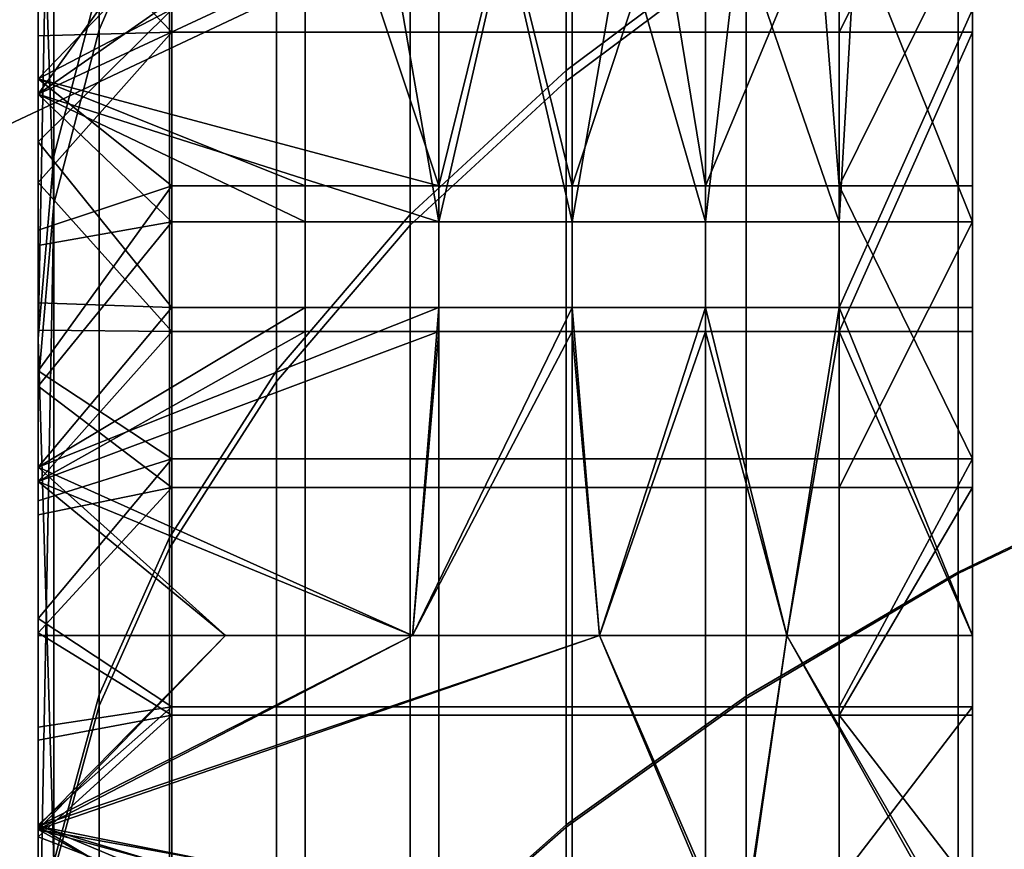
# Model space of a CAD drawing. Units: inches. Extents: x -442 to -214, y -493 to -435.
# Drawn here: x -441 to -441, y -479 to -479 of the extents above; entities that cross this region are included whole.
import ezdxf

# ---------------------------------------------------------------- set-up
doc = ezdxf.new("R2010")
doc.units = ezdxf.units.IN
doc.header["$LTSCALE"] = 0.03937
doc.header["$MEASUREMENT"] = 0
doc.layers.add('beam cap', color=132, linetype='Continuous')
doc.layers.add('Layer 01', color=1, linetype='Continuous')

msp = doc.modelspace()

# ---------------------------------------------------------------- linework, layer by layer
at = {"layer": 'beam cap'}
for points in [[(-440.564148, -478.627594, 26.080477), (-440.564148, -478.625031, 26.074898), (-440.564148, -478.693909, 26.127052)], [(-440.564148, -478.656281, 25.902754), (-440.564148, -478.807343, 26.053795), (-440.564148, -478.625031, 26.074898)], [(-440.564148, -478.693909, 26.127052), (-440.564148, -478.625031, 26.074898), (-440.564148, -478.807343, 26.053795)], [(-440.564148, -478.629211, 26.087364), (-440.564148, -478.627594, 26.080477), (-440.564148, -478.679779, 26.12574)], [(-440.564148, -478.693909, 26.127052), (-440.564148, -478.689362, 26.12639), (-440.564148, -478.627594, 26.080477)], [(-440.564148, -478.689362, 26.12639), (-440.564148, -478.684662, 26.12595), (-440.564148, -478.627594, 26.080477)], [(-440.564148, -478.684662, 26.12595), (-440.564148, -478.679779, 26.12574), (-440.564148, -478.627594, 26.080477)], [(-440.564148, -478.679779, 26.12574), (-440.564148, -478.675842, 26.125906), (-440.564148, -478.629211, 26.087364)], [(-440.564148, -478.675842, 26.125906), (-440.564148, -478.671967, 26.126295), (-440.564148, -478.629211, 26.087364)], [(-440.564148, -478.671967, 26.126295), (-440.564148, -478.668182, 26.126909), (-440.564148, -478.629211, 26.087364)], [(-440.564148, -478.668182, 26.126909), (-440.564148, -478.664429, 26.12775), (-440.564148, -478.629211, 26.087364)], [(-440.564148, -478.664429, 26.12775), (-440.564148, -478.660797, 26.128815), (-440.564148, -478.629211, 26.087364)], [(-440.550629, -478.665314, 25.540291), (-440.550629, -478.646362, 25.553347), (-440.546021, -478.642792, 25.548294), (-440.546021, -478.661865, 25.535135)], [(-440.562592, -478.647278, 26.821308), (-440.562592, -478.664276, 26.833689), (-440.560791, -478.660095, 26.839592), (-440.560791, -478.642944, 26.827095)], [(-440.550629, -478.647644, 26.857178), (-440.550629, -478.665588, 26.869507), (-440.546021, -478.66214, 26.874664), (-440.546021, -478.644073, 26.86224)], [(-440.554626, -478.669006, 25.545811), (-440.554626, -478.650208, 25.55876), (-440.550629, -478.646362, 25.553347), (-440.550629, -478.665314, 25.540291)], [(-440.563751, -478.667511, 25.583055), (-440.563751, -478.651367, 25.594833), (-440.562592, -478.64679, 25.588701), (-440.562592, -478.663055, 25.576805)], [(-440.540222, -478.671387, 26.305582), (-440.540222, -478.663757, 26.304199), (-440.540222, -478.647095, 26.297014)], [(-440.540222, -478.671387, 26.305582), (-440.540222, -478.647095, 26.297014), (-440.540222, -478.661743, 26.254433)], [(-440.563751, -478.651886, 26.815172), (-440.563751, -478.668732, 26.827431), (-440.562592, -478.664276, 26.833689), (-440.562592, -478.647278, 26.821308)], [(-440.554626, -478.651489, 26.851759), (-440.554626, -478.669281, 26.863985), (-440.550629, -478.665588, 26.869507), (-440.550629, -478.647644, 26.857178)], [(-440.558044, -478.673004, 25.5518), (-440.558044, -478.654388, 25.564631), (-440.554626, -478.650208, 25.55876), (-440.554626, -478.669006, 25.545811)], [(-440.540222, -478.650543, 26.133333), (-440.540222, -478.657532, 26.129917), (-440.540222, -478.664337, 26.127695)], [(-440.540222, -478.668274, 26.178078), (-440.540222, -478.661377, 26.177425), (-440.540222, -478.650543, 26.133333)], [(-440.540222, -478.650543, 26.133333), (-440.540222, -478.664337, 26.127695), (-440.540222, -478.668274, 26.178078)], [(-440.564148, -478.67218, 25.589626), (-440.564148, -478.656219, 25.60128), (-440.563751, -478.651367, 25.594833)], [(-440.563751, -478.651367, 25.594833), (-440.563751, -478.667511, 25.583055), (-440.564148, -478.67218, 25.589626)], [(-440.558044, -478.65564, 26.845881), (-440.558044, -478.673279, 26.857996), (-440.554626, -478.669281, 26.863985), (-440.554626, -478.651489, 26.851759)], [(-440.563751, -478.668732, 26.827431), (-440.563751, -478.651886, 26.815172), (-440.564148, -478.656738, 26.80872)], [(-440.560791, -478.677277, 25.558205), (-440.560791, -478.658875, 25.57091), (-440.558044, -478.654388, 25.564631), (-440.558044, -478.673004, 25.5518)], [(-440.560791, -478.660095, 26.839592), (-440.560791, -478.677551, 26.851589), (-440.558044, -478.673279, 26.857996), (-440.558044, -478.65564, 26.845881)], [(-440.540588, -478.678192, 25.517405), (-440.540588, -478.658539, 25.530161), (-440.535004, -478.655731, 25.525967), (-440.535004, -478.675537, 25.513132)], [(-440.540588, -478.658813, 26.879641), (-440.540588, -478.678162, 26.892168), (-440.535004, -478.675476, 26.896441), (-440.535004, -478.656006, 26.883835)], [(-440.564148, -478.656219, 25.60128), (-440.564148, -478.67218, 25.589626), (-440.564148, -478.65625, 25.751677)], [(-440.564148, -478.807312, 25.902718), (-440.564148, -478.656281, 25.902754), (-440.564148, -478.65625, 25.751677), (-440.564148, -478.807281, 25.751638)], [(-440.564148, -478.807281, 25.751638), (-440.564148, -478.65625, 25.751677), (-440.564148, -478.67218, 25.589626)], [(-440.564148, -478.656281, 25.902754), (-440.564148, -478.807312, 25.902718), (-440.564148, -478.807343, 26.053795)], [(-440.564148, -478.807465, 26.507032), (-440.564148, -478.656433, 26.507069), (-440.564148, -478.656403, 26.355991), (-440.564148, -478.807434, 26.355953)], [(-440.564148, -478.679779, 26.30612), (-440.564148, -478.684753, 26.305948), (-440.564148, -478.656403, 26.355991)], [(-440.564148, -478.684753, 26.305948), (-440.564148, -478.689545, 26.305552), (-440.564148, -478.656403, 26.355991)], [(-440.564148, -478.689545, 26.305552), (-440.564148, -478.694153, 26.304935), (-440.564148, -478.656403, 26.355991)], [(-440.564148, -478.694153, 26.304935), (-440.564148, -478.698608, 26.304108), (-440.564148, -478.656403, 26.355991)], [(-440.564148, -478.698608, 26.304108), (-440.564148, -478.702881, 26.30307), (-440.564148, -478.656403, 26.355991)], [(-440.564148, -478.702881, 26.30307), (-440.564148, -478.707001, 26.30183), (-440.564148, -478.656403, 26.355991)], [(-440.564148, -478.663116, 26.303972), (-440.564148, -478.667145, 26.304882), (-440.564148, -478.656403, 26.355991)], [(-440.564148, -478.667145, 26.304882), (-440.564148, -478.671265, 26.305542), (-440.564148, -478.656403, 26.355991)], [(-440.564148, -478.671265, 26.305542), (-440.564148, -478.675476, 26.305952), (-440.564148, -478.656403, 26.355991)], [(-440.564148, -478.675476, 26.305952), (-440.564148, -478.679779, 26.30612), (-440.564148, -478.656403, 26.355991)], [(-440.564148, -478.807434, 26.355953), (-440.564148, -478.656403, 26.355991), (-440.564148, -478.707001, 26.30183)], [(-440.564148, -478.807495, 26.658112), (-440.564148, -478.656464, 26.658148), (-440.564148, -478.656433, 26.507069), (-440.564148, -478.807465, 26.507032)], [(-440.564148, -478.67337, 26.820848), (-440.564148, -478.656738, 26.80872), (-440.564148, -478.656464, 26.658148)], [(-440.564148, -478.656464, 26.658148), (-440.564148, -478.807495, 26.658112), (-440.564148, -478.67337, 26.820848)], [(-440.564148, -478.656738, 26.80872), (-440.564148, -478.67337, 26.820848), (-440.563751, -478.668732, 26.827431)], [(-440.56073, -478.664337, 26.127695), (-440.56073, -478.657532, 26.129917), (-440.564148, -478.660797, 26.128815)], [(-440.56073, -478.657532, 26.129917), (-440.56073, -478.664337, 26.127695), (-440.557312, -478.664337, 26.127695), (-440.557312, -478.657532, 26.129917)], [(-440.557312, -478.657532, 26.129917), (-440.557312, -478.664337, 26.127695), (-440.553894, -478.664337, 26.127695), (-440.553894, -478.657532, 26.129917)], [(-440.553894, -478.657532, 26.129917), (-440.553894, -478.664337, 26.127695), (-440.550476, -478.664337, 26.127695), (-440.550476, -478.657532, 26.129917)], [(-440.550476, -478.657532, 26.129917), (-440.550476, -478.664337, 26.127695), (-440.547058, -478.664337, 26.127695), (-440.547058, -478.657532, 26.129917)], [(-440.547058, -478.657532, 26.129917), (-440.547058, -478.664337, 26.127695), (-440.54364, -478.664337, 26.127695), (-440.54364, -478.657532, 26.129917)], [(-440.540222, -478.664337, 26.127695), (-440.540222, -478.657532, 26.129917), (-440.54364, -478.664337, 26.127695)], [(-440.54364, -478.657532, 26.129917), (-440.54364, -478.664337, 26.127695), (-440.540222, -478.657532, 26.129917)], [(-440.546021, -478.681396, 25.522474), (-440.546021, -478.661865, 25.535135), (-440.540588, -478.658539, 25.530161), (-440.540588, -478.678192, 25.517405)], [(-440.562592, -478.681305, 25.564219), (-440.562592, -478.663055, 25.576805), (-440.560791, -478.658875, 25.57091), (-440.560791, -478.677277, 25.558205)], [(-440.546021, -478.66214, 26.874664), (-440.546021, -478.681335, 26.887098), (-440.540588, -478.678162, 26.892168), (-440.540588, -478.658813, 26.879641)], [(-440.562592, -478.664276, 26.833689), (-440.562592, -478.68158, 26.845573), (-440.560791, -478.677551, 26.851589), (-440.560791, -478.660095, 26.839592)], [(-440.564148, -478.660797, 26.128815), (-440.564148, -478.664429, 26.12775), (-440.56073, -478.664337, 26.127695)], [(-440.564148, -478.661377, 26.177425), (-440.56015, -478.661377, 26.177425), (-440.564148, -478.665527, 26.177681)], [(-440.56015, -478.661377, 26.177425), (-440.556183, -478.661377, 26.177425), (-440.564148, -478.665527, 26.177681)], [(-440.564148, -478.665527, 26.177681), (-440.556183, -478.661377, 26.177425), (-440.553894, -478.668274, 26.178078)], [(-440.564148, -478.661377, 26.177425), (-440.564148, -478.665527, 26.177681), (-440.564148, -478.662415, 26.184425)], [(-440.556183, -478.661377, 26.177425), (-440.552185, -478.661377, 26.177425), (-440.553894, -478.668274, 26.178078)], [(-440.550476, -478.668274, 26.178078), (-440.553894, -478.668274, 26.178078), (-440.552185, -478.661377, 26.177425)], [(-440.552185, -478.661377, 26.177425), (-440.548187, -478.661377, 26.177425), (-440.550476, -478.668274, 26.178078)], [(-440.547058, -478.668274, 26.178078), (-440.550476, -478.668274, 26.178078), (-440.548187, -478.661377, 26.177425)], [(-440.548187, -478.661377, 26.177425), (-440.544189, -478.661377, 26.177425), (-440.547058, -478.668274, 26.178078)], [(-440.54364, -478.668274, 26.178078), (-440.547058, -478.668274, 26.178078), (-440.544189, -478.661377, 26.177425)], [(-440.544189, -478.661377, 26.177425), (-440.540222, -478.661377, 26.177425), (-440.54364, -478.668274, 26.178078)], [(-440.540222, -478.661377, 26.177425), (-440.540222, -478.668274, 26.178078), (-440.54364, -478.668274, 26.178078)], [(-440.564148, -478.661743, 26.254433), (-440.564148, -478.665924, 26.254185), (-440.561157, -478.661743, 26.254433)], [(-440.555176, -478.661743, 26.254433), (-440.558167, -478.661743, 26.254433), (-440.564148, -478.665924, 26.254185)], [(-440.558167, -478.661743, 26.254433), (-440.561157, -478.661743, 26.254433), (-440.564148, -478.665924, 26.254185)], [(-440.553894, -478.669189, 26.253691), (-440.555176, -478.661743, 26.254433), (-440.564148, -478.665924, 26.254185)], [(-440.564148, -478.665924, 26.254185), (-440.564148, -478.661743, 26.254433), (-440.564148, -478.662445, 26.247433)], [(-440.552185, -478.661743, 26.254433), (-440.555176, -478.661743, 26.254433), (-440.553894, -478.669189, 26.253691)], [(-440.553894, -478.669189, 26.253691), (-440.550476, -478.669189, 26.253691), (-440.552185, -478.661743, 26.254433)], [(-440.549194, -478.661743, 26.254433), (-440.552185, -478.661743, 26.254433), (-440.550476, -478.669189, 26.253691)], [(-440.550476, -478.669189, 26.253691), (-440.547058, -478.669189, 26.253691), (-440.549194, -478.661743, 26.254433)], [(-440.546204, -478.661743, 26.254433), (-440.549194, -478.661743, 26.254433), (-440.547058, -478.669189, 26.253691)], [(-440.547058, -478.669189, 26.253691), (-440.54364, -478.669189, 26.253691), (-440.546204, -478.661743, 26.254433)], [(-440.543213, -478.661743, 26.254433), (-440.546204, -478.661743, 26.254433), (-440.54364, -478.669189, 26.253691)], [(-440.540222, -478.669189, 26.253691), (-440.543213, -478.661743, 26.254433), (-440.54364, -478.669189, 26.253691)], [(-440.540222, -478.669189, 26.253691), (-440.540222, -478.661743, 26.254433), (-440.543213, -478.661743, 26.254433)], [(-440.540222, -478.661743, 26.254433), (-440.540222, -478.669189, 26.253691), (-440.540222, -478.671387, 26.305582)], [(-440.550629, -478.684692, 25.527727), (-440.550629, -478.665314, 25.540291), (-440.546021, -478.661865, 25.535135), (-440.546021, -478.681396, 25.522474)], [(-440.550629, -478.665588, 26.869507), (-440.550629, -478.684631, 26.881845), (-440.546021, -478.681335, 26.887098), (-440.546021, -478.66214, 26.874664)], [(-440.564148, -478.669006, 26.191425), (-440.564148, -478.662415, 26.191427), (-440.564148, -478.662415, 26.184425), (-440.564148, -478.669006, 26.184423)], [(-440.564148, -478.669006, 26.198425), (-440.564148, -478.662415, 26.198427), (-440.564148, -478.662415, 26.191427), (-440.564148, -478.669006, 26.191425)], [(-440.564148, -478.669006, 26.205427), (-440.564148, -478.662415, 26.205429), (-440.564148, -478.662415, 26.198427), (-440.564148, -478.669006, 26.198425)], [(-440.564148, -478.669006, 26.212427), (-440.564148, -478.662415, 26.212429), (-440.564148, -478.662415, 26.205429), (-440.564148, -478.669006, 26.205427)], [(-440.564148, -478.669006, 26.219427), (-440.564148, -478.662415, 26.219429), (-440.564148, -478.662415, 26.212429), (-440.564148, -478.669006, 26.212427)], [(-440.564148, -478.669037, 26.226429), (-440.564148, -478.662445, 26.226431), (-440.564148, -478.662415, 26.219429), (-440.564148, -478.669006, 26.219427)], [(-440.564148, -478.669006, 26.184423), (-440.564148, -478.662415, 26.184425), (-440.564148, -478.665527, 26.177681)], [(-440.564148, -478.669037, 26.233429), (-440.564148, -478.662445, 26.233431), (-440.564148, -478.662445, 26.226431), (-440.564148, -478.669037, 26.226429)], [(-440.564148, -478.669037, 26.240431), (-440.564148, -478.662445, 26.240433), (-440.564148, -478.662445, 26.233431), (-440.564148, -478.669037, 26.233429)], [(-440.564148, -478.669037, 26.247431), (-440.564148, -478.662445, 26.247433), (-440.564148, -478.662445, 26.240433), (-440.564148, -478.669037, 26.240431)], [(-440.564148, -478.662445, 26.247433), (-440.564148, -478.669037, 26.247431), (-440.564148, -478.665924, 26.254185)], [(-440.563751, -478.685577, 25.570593), (-440.563751, -478.667511, 25.583055), (-440.562592, -478.663055, 25.576805), (-440.562592, -478.681305, 25.564219)], [(-440.564148, -478.667145, 26.304882), (-440.564148, -478.663116, 26.303972), (-440.56073, -478.663757, 26.304199)], [(-440.56073, -478.663757, 26.304199), (-440.56073, -478.671387, 26.305582), (-440.564148, -478.667145, 26.304882)], [(-440.56073, -478.671387, 26.305582), (-440.56073, -478.663757, 26.304199), (-440.557312, -478.663757, 26.304199), (-440.557312, -478.671387, 26.305582)], [(-440.557312, -478.671387, 26.305582), (-440.557312, -478.663757, 26.304199), (-440.553894, -478.663757, 26.304199), (-440.553894, -478.671387, 26.305582)], [(-440.553894, -478.671387, 26.305582), (-440.553894, -478.663757, 26.304199), (-440.550476, -478.663757, 26.304199), (-440.550476, -478.671387, 26.305582)], [(-440.550476, -478.671387, 26.305582), (-440.550476, -478.663757, 26.304199), (-440.547058, -478.663757, 26.304199), (-440.547058, -478.671387, 26.305582)], [(-440.547058, -478.671387, 26.305582), (-440.547058, -478.663757, 26.304199), (-440.54364, -478.663757, 26.304199), (-440.54364, -478.671387, 26.305582)], [(-440.540222, -478.663757, 26.304199), (-440.540222, -478.671387, 26.305582), (-440.54364, -478.671387, 26.305582)], [(-440.54364, -478.671387, 26.305582), (-440.54364, -478.663757, 26.304199), (-440.540222, -478.663757, 26.304199)], [(-440.563751, -478.668732, 26.827431), (-440.563751, -478.685852, 26.839195), (-440.562592, -478.68158, 26.845573), (-440.562592, -478.664276, 26.833689)], [(-440.564148, -478.664429, 26.12775), (-440.564148, -478.668182, 26.126909), (-440.56073, -478.664337, 26.127695)], [(-440.56073, -478.671997, 26.126261), (-440.56073, -478.664337, 26.127695), (-440.564148, -478.668182, 26.126909)], [(-440.56073, -478.664337, 26.127695), (-440.56073, -478.671997, 26.126261), (-440.557312, -478.671997, 26.126261), (-440.557312, -478.664337, 26.127695)], [(-440.557312, -478.664337, 26.127695), (-440.557312, -478.671997, 26.126261), (-440.553894, -478.671997, 26.126261), (-440.553894, -478.664337, 26.127695)], [(-440.553894, -478.664337, 26.127695), (-440.553894, -478.671997, 26.126261), (-440.550476, -478.671997, 26.126261), (-440.550476, -478.664337, 26.127695)], [(-440.550476, -478.664337, 26.127695), (-440.550476, -478.671997, 26.126261), (-440.547058, -478.671997, 26.126261), (-440.547058, -478.664337, 26.127695)], [(-440.547058, -478.664337, 26.127695), (-440.547058, -478.671997, 26.126261), (-440.54364, -478.671997, 26.126261), (-440.54364, -478.664337, 26.127695)], [(-440.540222, -478.671997, 26.126261), (-440.540222, -478.664337, 26.127695), (-440.54364, -478.671997, 26.126261)], [(-440.54364, -478.664337, 26.127695), (-440.54364, -478.671997, 26.126261), (-440.540222, -478.664337, 26.127695)], [(-440.540222, -478.664337, 26.127695), (-440.540222, -478.671997, 26.126261), (-440.540222, -478.702728, 26.167385)], [(-440.540222, -478.664337, 26.127695), (-440.540222, -478.702728, 26.167385), (-440.540222, -478.668274, 26.178078)], [(-440.554626, -478.688202, 25.53335), (-440.554626, -478.669006, 25.545811), (-440.550629, -478.665314, 25.540291), (-440.550629, -478.684692, 25.527727)], [(-440.564148, -478.669403, 26.17831), (-440.564148, -478.665527, 26.177681), (-440.56073, -478.668274, 26.178078)], [(-440.553894, -478.668274, 26.178078), (-440.557312, -478.668274, 26.178078), (-440.564148, -478.665527, 26.177681)], [(-440.557312, -478.668274, 26.178078), (-440.56073, -478.668274, 26.178078), (-440.564148, -478.665527, 26.177681)], [(-440.564148, -478.665527, 26.177681), (-440.564148, -478.669403, 26.17831), (-440.564148, -478.669006, 26.184423)], [(-440.554626, -478.669281, 26.863985), (-440.554626, -478.688171, 26.876223), (-440.550629, -478.684631, 26.881845), (-440.550629, -478.665588, 26.869507)], [(-440.564148, -478.665924, 26.254185), (-440.564148, -478.6698, 26.253561), (-440.56073, -478.669189, 26.253691)], [(-440.557312, -478.669189, 26.253691), (-440.553894, -478.669189, 26.253691), (-440.564148, -478.665924, 26.254185)], [(-440.56073, -478.669189, 26.253691), (-440.557312, -478.669189, 26.253691), (-440.564148, -478.665924, 26.254185)], [(-440.564148, -478.6698, 26.253561), (-440.564148, -478.665924, 26.254185), (-440.564148, -478.669037, 26.247431)], [(-440.564148, -478.671265, 26.305542), (-440.564148, -478.667145, 26.304882), (-440.56073, -478.671387, 26.305582)], [(-440.563751, -478.667511, 25.583055), (-440.563751, -478.685577, 25.570593), (-440.564148, -478.67218, 25.589626)], [(-440.564148, -478.668182, 26.126909), (-440.564148, -478.671967, 26.126295), (-440.56073, -478.671997, 26.126261)], [(-440.564148, -478.673004, 26.179296), (-440.564148, -478.669403, 26.17831), (-440.56073, -478.668274, 26.178078)], [(-440.56073, -478.668274, 26.178078), (-440.56073, -478.675262, 26.180141), (-440.564148, -478.673004, 26.179296)], [(-440.56073, -478.675262, 26.180141), (-440.56073, -478.668274, 26.178078), (-440.557312, -478.668274, 26.178078), (-440.557312, -478.675262, 26.180141)], [(-440.557312, -478.675262, 26.180141), (-440.557312, -478.668274, 26.178078), (-440.553894, -478.668274, 26.178078), (-440.553894, -478.675262, 26.180141)], [(-440.553894, -478.675262, 26.180141), (-440.553894, -478.668274, 26.178078), (-440.550476, -478.668274, 26.178078), (-440.550476, -478.675262, 26.180141)], [(-440.550476, -478.675262, 26.180141), (-440.550476, -478.668274, 26.178078), (-440.547058, -478.668274, 26.178078), (-440.547058, -478.675262, 26.180141)], [(-440.547058, -478.675262, 26.180141), (-440.547058, -478.668274, 26.178078), (-440.54364, -478.668274, 26.178078), (-440.54364, -478.675262, 26.180141)], [(-440.540222, -478.668274, 26.178078), (-440.540222, -478.675262, 26.180141), (-440.54364, -478.668274, 26.178078)], [(-440.54364, -478.675262, 26.180141), (-440.54364, -478.668274, 26.178078), (-440.540222, -478.675262, 26.180141)], [(-440.540222, -478.675262, 26.180141), (-440.540222, -478.668274, 26.178078), (-440.540222, -478.702728, 26.167385)], [(-440.564148, -478.67337, 26.820848), (-440.564148, -478.690308, 26.832491), (-440.563751, -478.668732, 26.827431)], [(-440.563751, -478.685852, 26.839195), (-440.563751, -478.668732, 26.827431), (-440.564148, -478.690308, 26.832491)], [(-440.564148, -478.675598, 26.191423), (-440.564148, -478.669006, 26.191425), (-440.564148, -478.669006, 26.184423), (-440.564148, -478.675598, 26.184423)], [(-440.564148, -478.675598, 26.198423), (-440.564148, -478.669006, 26.198425), (-440.564148, -478.669006, 26.191425), (-440.564148, -478.675598, 26.191423)], [(-440.564148, -478.675598, 26.205425), (-440.564148, -478.669006, 26.205427), (-440.564148, -478.669006, 26.198425), (-440.564148, -478.675598, 26.198423)], [(-440.564148, -478.675598, 26.212425), (-440.564148, -478.669006, 26.212427), (-440.564148, -478.669006, 26.205427), (-440.564148, -478.675598, 26.205425)], [(-440.564148, -478.675598, 26.219427), (-440.564148, -478.669006, 26.219427), (-440.564148, -478.669006, 26.212427), (-440.564148, -478.675598, 26.212425)], [(-440.564148, -478.675629, 26.226427), (-440.564148, -478.669037, 26.226429), (-440.564148, -478.669006, 26.219427), (-440.564148, -478.675598, 26.219427)], [(-440.564148, -478.669403, 26.17831), (-440.564148, -478.673004, 26.179296), (-440.564148, -478.669006, 26.184423)], [(-440.564148, -478.675598, 26.184423), (-440.564148, -478.669006, 26.184423), (-440.564148, -478.673004, 26.179296)], [(-440.564148, -478.675629, 26.233427), (-440.564148, -478.669037, 26.233429), (-440.564148, -478.669037, 26.226429), (-440.564148, -478.675629, 26.226427)], [(-440.564148, -478.675629, 26.240429), (-440.564148, -478.669037, 26.240431), (-440.564148, -478.669037, 26.233429), (-440.564148, -478.675629, 26.233427)], [(-440.564148, -478.675629, 26.247429), (-440.564148, -478.669037, 26.247431), (-440.564148, -478.669037, 26.240431), (-440.564148, -478.675629, 26.240429)], [(-440.564148, -478.673401, 26.252581), (-440.564148, -478.6698, 26.253561), (-440.564148, -478.669037, 26.247431)], [(-440.564148, -478.669037, 26.247431), (-440.564148, -478.675629, 26.247429), (-440.564148, -478.673401, 26.252581)], [(-440.558044, -478.692047, 25.539452), (-440.558044, -478.673004, 25.5518), (-440.554626, -478.669006, 25.545811), (-440.554626, -478.688202, 25.53335)], [(-440.564148, -478.6698, 26.253561), (-440.564148, -478.673401, 26.252581), (-440.56073, -478.669189, 26.253691)], [(-440.56073, -478.675995, 26.251574), (-440.56073, -478.669189, 26.253691), (-440.564148, -478.673401, 26.252581)], [(-440.56073, -478.669189, 26.253691), (-440.56073, -478.675995, 26.251574), (-440.557312, -478.675995, 26.251574), (-440.557312, -478.669189, 26.253691)], [(-440.558044, -478.673279, 26.857996), (-440.558044, -478.692017, 26.870121), (-440.554626, -478.688171, 26.876223), (-440.554626, -478.669281, 26.863985)], [(-440.557312, -478.669189, 26.253691), (-440.557312, -478.675995, 26.251574), (-440.553894, -478.675995, 26.251574), (-440.553894, -478.669189, 26.253691)], [(-440.553894, -478.669189, 26.253691), (-440.553894, -478.675995, 26.251574), (-440.550476, -478.675995, 26.251574), (-440.550476, -478.669189, 26.253691)], [(-440.550476, -478.669189, 26.253691), (-440.550476, -478.675995, 26.251574), (-440.547058, -478.675995, 26.251574), (-440.547058, -478.669189, 26.253691)], [(-440.547058, -478.669189, 26.253691), (-440.547058, -478.675995, 26.251574), (-440.54364, -478.675995, 26.251574), (-440.54364, -478.669189, 26.253691)], [(-440.540222, -478.675995, 26.251574), (-440.540222, -478.669189, 26.253691), (-440.54364, -478.675995, 26.251574)], [(-440.54364, -478.669189, 26.253691), (-440.54364, -478.675995, 26.251574), (-440.540222, -478.669189, 26.253691)], [(-440.540222, -478.669189, 26.253691), (-440.540222, -478.675995, 26.251574), (-440.540222, -478.702728, 26.271435)], [(-440.540222, -478.702728, 26.271435), (-440.540222, -478.671387, 26.305582), (-440.540222, -478.669189, 26.253691)], [(-440.564148, -478.675476, 26.305952), (-440.564148, -478.671265, 26.305542), (-440.56073, -478.671387, 26.305582)], [(-440.557312, -478.671387, 26.305582), (-440.553894, -478.671387, 26.305582), (-440.564148, -478.675476, 26.305952)], [(-440.56073, -478.671387, 26.305582), (-440.557312, -478.671387, 26.305582), (-440.564148, -478.675476, 26.305952)], [(-440.554565, -478.679779, 26.30612), (-440.564148, -478.675476, 26.305952), (-440.553894, -478.671387, 26.305582)], [(-440.549774, -478.679779, 26.30612), (-440.554565, -478.679779, 26.30612), (-440.550476, -478.671387, 26.305582)], [(-440.553894, -478.671387, 26.305582), (-440.550476, -478.671387, 26.305582), (-440.554565, -478.679779, 26.30612)], [(-440.550476, -478.671387, 26.305582), (-440.547058, -478.671387, 26.305582), (-440.549774, -478.679779, 26.30612)], [(-440.544983, -478.679779, 26.30612), (-440.549774, -478.679779, 26.30612), (-440.547058, -478.671387, 26.305582)], [(-440.547058, -478.671387, 26.305582), (-440.54364, -478.671387, 26.305582), (-440.544983, -478.679779, 26.30612)], [(-440.540222, -478.679779, 26.30612), (-440.544983, -478.679779, 26.30612), (-440.54364, -478.671387, 26.305582)], [(-440.540222, -478.671387, 26.305582), (-440.540222, -478.679779, 26.30612), (-440.54364, -478.671387, 26.305582)], [(-440.540222, -478.679779, 26.30612), (-440.540222, -478.671387, 26.305582), (-440.540222, -478.702728, 26.271435)], [(-440.564148, -478.671967, 26.126295), (-440.564148, -478.675842, 26.125906), (-440.56073, -478.671997, 26.126261)], [(-440.553894, -478.671997, 26.126261), (-440.557312, -478.671997, 26.126261), (-440.564148, -478.675842, 26.125906)], [(-440.557312, -478.671997, 26.126261), (-440.56073, -478.671997, 26.126261), (-440.564148, -478.675842, 26.125906)], [(-440.564148, -478.675842, 26.125906), (-440.554565, -478.679779, 26.12574), (-440.553894, -478.671997, 26.126261)], [(-440.554565, -478.679779, 26.12574), (-440.549774, -478.679779, 26.12574), (-440.550476, -478.671997, 26.126261)], [(-440.550476, -478.671997, 26.126261), (-440.553894, -478.671997, 26.126261), (-440.554565, -478.679779, 26.12574)], [(-440.547058, -478.671997, 26.126261), (-440.550476, -478.671997, 26.126261), (-440.549774, -478.679779, 26.12574)], [(-440.549774, -478.679779, 26.12574), (-440.544983, -478.679779, 26.12574), (-440.547058, -478.671997, 26.126261)], [(-440.54364, -478.671997, 26.126261), (-440.547058, -478.671997, 26.126261), (-440.544983, -478.679779, 26.12574)], [(-440.544983, -478.679779, 26.12574), (-440.540222, -478.679779, 26.12574), (-440.54364, -478.671997, 26.126261)], [(-440.540222, -478.679779, 26.12574), (-440.540222, -478.671997, 26.126261), (-440.54364, -478.671997, 26.126261)], [(-440.540222, -478.671997, 26.126261), (-440.540222, -478.679779, 26.12574), (-440.540222, -478.702728, 26.167385)], [(-440.564148, -478.67218, 25.589626), (-440.564148, -478.690033, 25.577297), (-440.564148, -478.807251, 25.600559)], [(-440.564148, -478.807251, 25.600559), (-440.564148, -478.807281, 25.751638), (-440.564148, -478.67218, 25.589626)], [(-440.564148, -478.690033, 25.577297), (-440.564148, -478.67218, 25.589626), (-440.563751, -478.685577, 25.570593)], [(-440.564148, -478.676331, 26.180618), (-440.564148, -478.673004, 26.179296), (-440.56073, -478.675262, 26.180141)], [(-440.564148, -478.673004, 26.179296), (-440.564148, -478.676331, 26.180618), (-440.564148, -478.675598, 26.184423)], [(-440.560791, -478.696136, 25.545979), (-440.560791, -478.677277, 25.558205), (-440.558044, -478.673004, 25.5518), (-440.558044, -478.692047, 25.539452)], [(-440.564148, -478.690308, 26.832491), (-440.564148, -478.67337, 26.820848), (-440.564148, -478.807526, 26.809189)], [(-440.564148, -478.807495, 26.658112), (-440.564148, -478.807526, 26.809189), (-440.564148, -478.67337, 26.820848)], [(-440.564148, -478.673401, 26.252581), (-440.564148, -478.676697, 26.251263), (-440.56073, -478.675995, 26.251574)], [(-440.564148, -478.676697, 26.251263), (-440.564148, -478.673401, 26.252581), (-440.564148, -478.675629, 26.247429)], [(-440.560791, -478.677551, 26.851589), (-440.560791, -478.696106, 26.863596), (-440.558044, -478.692017, 26.870121), (-440.558044, -478.673279, 26.857996)], [(-440.564148, -478.679352, 26.182257), (-440.564148, -478.676331, 26.180618), (-440.56073, -478.675262, 26.180141)], [(-440.56073, -478.675262, 26.180141), (-440.56073, -478.68161, 26.183807), (-440.564148, -478.679352, 26.182257)], [(-440.56073, -478.68161, 26.183807), (-440.56073, -478.675262, 26.180141), (-440.557312, -478.675262, 26.180141), (-440.557312, -478.68161, 26.183807)], [(-440.557312, -478.68161, 26.183807), (-440.557312, -478.675262, 26.180141), (-440.553894, -478.675262, 26.180141), (-440.553894, -478.68161, 26.183807)], [(-440.553894, -478.68161, 26.183807), (-440.553894, -478.675262, 26.180141), (-440.550476, -478.675262, 26.180141), (-440.550476, -478.68161, 26.183807)], [(-440.550476, -478.68161, 26.183807), (-440.550476, -478.675262, 26.180141), (-440.547058, -478.675262, 26.180141), (-440.547058, -478.68161, 26.183807)], [(-440.547058, -478.68161, 26.183807), (-440.547058, -478.675262, 26.180141), (-440.54364, -478.675262, 26.180141), (-440.54364, -478.68161, 26.183807)], [(-440.540222, -478.675262, 26.180141), (-440.540222, -478.68161, 26.183807), (-440.54364, -478.68161, 26.183807)], [(-440.54364, -478.68161, 26.183807), (-440.54364, -478.675262, 26.180141), (-440.540222, -478.675262, 26.180141)], [(-440.540222, -478.68161, 26.183807), (-440.540222, -478.675262, 26.180141), (-440.540222, -478.702728, 26.167385)], [(-440.564148, -478.679779, 26.30612), (-440.564148, -478.675476, 26.305952), (-440.559357, -478.679779, 26.30612)], [(-440.554565, -478.679779, 26.30612), (-440.559357, -478.679779, 26.30612), (-440.564148, -478.675476, 26.305952)], [(-440.564148, -478.68219, 26.198423), (-440.564148, -478.675598, 26.198423), (-440.564148, -478.675598, 26.191423), (-440.564148, -478.68219, 26.191422)], [(-440.564148, -478.68219, 26.205423), (-440.564148, -478.675598, 26.205425), (-440.564148, -478.675598, 26.198423), (-440.564148, -478.68219, 26.198423)], [(-440.564148, -478.68219, 26.212423), (-440.564148, -478.675598, 26.212425), (-440.564148, -478.675598, 26.205425), (-440.564148, -478.68219, 26.205423)], [(-440.564148, -478.68219, 26.219425), (-440.564148, -478.675598, 26.219427), (-440.564148, -478.675598, 26.212425), (-440.564148, -478.68219, 26.212423)], [(-440.564148, -478.68219, 26.226425), (-440.564148, -478.675629, 26.226427), (-440.564148, -478.675598, 26.219427), (-440.564148, -478.68219, 26.219425)], [(-440.564148, -478.676331, 26.180618), (-440.564148, -478.679352, 26.182257), (-440.564148, -478.675598, 26.184423)], [(-440.564148, -478.679352, 26.182257), (-440.564148, -478.682129, 26.184196), (-440.564148, -478.675598, 26.184423)], [(-440.564148, -478.675598, 26.191423), (-440.564148, -478.675598, 26.184423), (-440.564148, -478.68219, 26.191422)], [(-440.564148, -478.675598, 26.184423), (-440.564148, -478.682129, 26.184196), (-440.564148, -478.68219, 26.191422)], [(-440.564148, -478.68222, 26.233427), (-440.564148, -478.675629, 26.233427), (-440.564148, -478.675629, 26.226427), (-440.564148, -478.68219, 26.226425)], [(-440.564148, -478.68222, 26.240427), (-440.564148, -478.675629, 26.240429), (-440.564148, -478.675629, 26.233427), (-440.564148, -478.68222, 26.233427)], [(-440.564148, -478.682465, 26.247688), (-440.564148, -478.679718, 26.249626), (-440.564148, -478.675629, 26.247429)], [(-440.564148, -478.679718, 26.249626), (-440.564148, -478.676697, 26.251263), (-440.564148, -478.675629, 26.247429)], [(-440.564148, -478.675629, 26.247429), (-440.564148, -478.675629, 26.240429), (-440.564148, -478.68222, 26.240427)], [(-440.564148, -478.68222, 26.240427), (-440.564148, -478.682465, 26.247688), (-440.564148, -478.675629, 26.247429)], [(-440.540588, -478.678162, 26.892168), (-440.540588, -478.697144, 26.903721), (-440.535004, -478.69458, 26.908066), (-440.535004, -478.675476, 26.896441)], [(-440.540588, -478.69751, 25.505659), (-440.540588, -478.678192, 25.517405), (-440.535004, -478.675537, 25.513132), (-440.535004, -478.694946, 25.501312)], [(-440.564148, -478.675842, 26.125906), (-440.564148, -478.679779, 26.12574), (-440.559357, -478.679779, 26.12574)], [(-440.559357, -478.679779, 26.12574), (-440.554565, -478.679779, 26.12574), (-440.564148, -478.675842, 26.125906)], [(-440.564148, -478.676697, 26.251263), (-440.564148, -478.679718, 26.249626), (-440.56073, -478.675995, 26.251574)], [(-440.56073, -478.681824, 26.248161), (-440.56073, -478.675995, 26.251574), (-440.564148, -478.679718, 26.249626)], [(-440.56073, -478.675995, 26.251574), (-440.56073, -478.681824, 26.248161), (-440.557312, -478.681824, 26.248161), (-440.557312, -478.675995, 26.251574)], [(-440.557312, -478.675995, 26.251574), (-440.557312, -478.681824, 26.248161), (-440.553894, -478.681824, 26.248161), (-440.553894, -478.675995, 26.251574)], [(-440.553894, -478.675995, 26.251574), (-440.553894, -478.681824, 26.248161), (-440.550476, -478.681824, 26.248161), (-440.550476, -478.675995, 26.251574)], [(-440.550476, -478.675995, 26.251574), (-440.550476, -478.681824, 26.248161), (-440.547058, -478.681824, 26.248161), (-440.547058, -478.675995, 26.251574)], [(-440.547058, -478.675995, 26.251574), (-440.547058, -478.681824, 26.248161), (-440.54364, -478.681824, 26.248161), (-440.54364, -478.675995, 26.251574)], [(-440.540222, -478.681824, 26.248161), (-440.540222, -478.675995, 26.251574), (-440.54364, -478.681824, 26.248161)], [(-440.54364, -478.675995, 26.251574), (-440.54364, -478.681824, 26.248161), (-440.540222, -478.675995, 26.251574)], [(-440.540222, -478.675995, 26.251574), (-440.540222, -478.681824, 26.248161), (-440.540222, -478.702728, 26.271435)], [(-440.562592, -478.699982, 25.552105), (-440.562592, -478.681305, 25.564219), (-440.560791, -478.677277, 25.558205), (-440.560791, -478.696136, 25.545979)], [(-440.562592, -478.68158, 26.845573), (-440.562592, -478.699951, 26.85747), (-440.560791, -478.696106, 26.863596), (-440.560791, -478.677551, 26.851589)], [(-440.546021, -478.681335, 26.887098), (-440.546021, -478.700195, 26.898567), (-440.540588, -478.697144, 26.903721), (-440.540588, -478.678162, 26.892168)], [(-440.546021, -478.700531, 25.510815), (-440.546021, -478.681396, 25.522474), (-440.540588, -478.678192, 25.517405), (-440.540588, -478.69751, 25.505659)], [(-440.564148, -478.682129, 26.184196), (-440.564148, -478.679352, 26.182257), (-440.56073, -478.68161, 26.183807)], [(-440.564148, -478.679718, 26.249626), (-440.564148, -478.682465, 26.247688), (-440.56073, -478.681824, 26.248161)], [(-440.564148, -478.679779, 26.12574), (-440.564148, -478.684662, 26.12595), (-440.559357, -478.679779, 26.12574)], [(-440.549774, -478.679779, 26.12574), (-440.554565, -478.679779, 26.12574), (-440.564148, -478.684662, 26.12595)], [(-440.554565, -478.679779, 26.12574), (-440.559357, -478.679779, 26.12574), (-440.564148, -478.684662, 26.12595)], [(-440.546204, -478.688263, 26.126255), (-440.549774, -478.679779, 26.12574), (-440.564148, -478.684662, 26.12595)], [(-440.564148, -478.684753, 26.305948), (-440.564148, -478.679779, 26.30612), (-440.559357, -478.679779, 26.30612)], [(-440.559357, -478.679779, 26.30612), (-440.554565, -478.679779, 26.30612), (-440.564148, -478.684753, 26.305948)], [(-440.554565, -478.679779, 26.30612), (-440.549774, -478.679779, 26.30612), (-440.564148, -478.684753, 26.305948)], [(-440.564148, -478.684753, 26.305948), (-440.549774, -478.679779, 26.30612), (-440.546204, -478.688019, 26.305704)], [(-440.544983, -478.679779, 26.12574), (-440.549774, -478.679779, 26.12574), (-440.546204, -478.688263, 26.126255)], [(-440.549774, -478.679779, 26.30612), (-440.544983, -478.679779, 26.30612), (-440.546204, -478.688019, 26.305704)], [(-440.546204, -478.688263, 26.126255), (-440.540222, -478.688263, 26.126255), (-440.544983, -478.679779, 26.12574)], [(-440.544983, -478.679779, 26.30612), (-440.540222, -478.688019, 26.305704), (-440.546204, -478.688019, 26.305704)], [(-440.540222, -478.688263, 26.126255), (-440.540222, -478.679779, 26.12574), (-440.544983, -478.679779, 26.12574)], [(-440.540222, -478.679779, 26.30612), (-440.540222, -478.688019, 26.305704), (-440.544983, -478.679779, 26.30612)], [(-440.540222, -478.688019, 26.305704), (-440.540222, -478.679779, 26.30612), (-440.540222, -478.702728, 26.271435)], [(-440.540222, -478.679779, 26.12574), (-440.540222, -478.688263, 26.126255), (-440.540222, -478.702728, 26.167385)], [(-440.563751, -478.704071, 25.558603), (-440.563751, -478.685577, 25.570593), (-440.562592, -478.681305, 25.564219), (-440.562592, -478.699982, 25.552105)], [(-440.550629, -478.684631, 26.881845), (-440.550629, -478.703339, 26.893227), (-440.546021, -478.700195, 26.898567), (-440.546021, -478.681335, 26.887098)], [(-440.550629, -478.703674, 25.516157), (-440.550629, -478.684692, 25.527727), (-440.546021, -478.681396, 25.522474), (-440.546021, -478.700531, 25.510815)], [(-440.564148, -478.684631, 26.186415), (-440.564148, -478.682129, 26.184196), (-440.56073, -478.68161, 26.183807)], [(-440.56073, -478.68161, 26.183807), (-440.56073, -478.686066, 26.187962), (-440.564148, -478.684631, 26.186415)], [(-440.563751, -478.685852, 26.839195), (-440.563751, -478.70401, 26.850973), (-440.562592, -478.699951, 26.85747), (-440.562592, -478.68158, 26.845573)], [(-440.56073, -478.686066, 26.187962), (-440.56073, -478.68161, 26.183807), (-440.557312, -478.68161, 26.183807), (-440.557312, -478.686066, 26.187962)], [(-440.557312, -478.686066, 26.187962), (-440.557312, -478.68161, 26.183807), (-440.553894, -478.68161, 26.183807), (-440.553894, -478.686066, 26.187962)], [(-440.553894, -478.686066, 26.187962), (-440.553894, -478.68161, 26.183807), (-440.550476, -478.68161, 26.183807), (-440.550476, -478.686066, 26.187962)], [(-440.550476, -478.686066, 26.187962), (-440.550476, -478.68161, 26.183807), (-440.547058, -478.68161, 26.183807), (-440.547058, -478.686066, 26.187962)], [(-440.547058, -478.686066, 26.187962), (-440.547058, -478.68161, 26.183807), (-440.54364, -478.68161, 26.183807), (-440.54364, -478.686066, 26.187962)], [(-440.540222, -478.68161, 26.183807), (-440.540222, -478.686066, 26.187962), (-440.54364, -478.686066, 26.187962)], [(-440.54364, -478.686066, 26.187962), (-440.54364, -478.68161, 26.183807), (-440.540222, -478.68161, 26.183807)], [(-440.540222, -478.686066, 26.187962), (-440.540222, -478.68161, 26.183807), (-440.540222, -478.702728, 26.167385)], [(-440.564148, -478.682465, 26.247688), (-440.564148, -478.684937, 26.245468), (-440.56073, -478.681824, 26.248161)], [(-440.56073, -478.686249, 26.244026), (-440.56073, -478.681824, 26.248161), (-440.564148, -478.684937, 26.245468)], [(-440.56073, -478.681824, 26.248161), (-440.56073, -478.686249, 26.244026), (-440.557312, -478.686249, 26.244026), (-440.557312, -478.681824, 26.248161)], [(-440.557312, -478.681824, 26.248161), (-440.557312, -478.686249, 26.244026), (-440.553894, -478.686249, 26.244026), (-440.553894, -478.681824, 26.248161)], [(-440.553894, -478.681824, 26.248161), (-440.553894, -478.686249, 26.244026), (-440.550476, -478.686249, 26.244026), (-440.550476, -478.681824, 26.248161)], [(-440.550476, -478.681824, 26.248161), (-440.550476, -478.686249, 26.244026), (-440.547058, -478.686249, 26.244026), (-440.547058, -478.681824, 26.248161)], [(-440.547058, -478.681824, 26.248161), (-440.547058, -478.686249, 26.244026), (-440.54364, -478.686249, 26.244026), (-440.54364, -478.681824, 26.248161)], [(-440.540222, -478.686249, 26.244026), (-440.540222, -478.681824, 26.248161), (-440.54364, -478.681824, 26.248161)], [(-440.54364, -478.681824, 26.248161), (-440.54364, -478.686249, 26.244026), (-440.540222, -478.686249, 26.244026)], [(-440.540222, -478.681824, 26.248161), (-440.540222, -478.686249, 26.244026), (-440.540222, -478.702728, 26.271435)], [(-440.564148, -478.682129, 26.184196), (-440.564148, -478.684631, 26.186415), (-440.564148, -478.68219, 26.191422)], [(-440.564148, -478.688782, 26.205421), (-440.564148, -478.68219, 26.205423), (-440.564148, -478.68219, 26.198423), (-440.564148, -478.688782, 26.198421)], [(-440.564148, -478.688782, 26.212423), (-440.564148, -478.68219, 26.212423), (-440.564148, -478.68219, 26.205423), (-440.564148, -478.688782, 26.205421)], [(-440.564148, -478.688782, 26.219423), (-440.564148, -478.68219, 26.219425), (-440.564148, -478.68219, 26.212423), (-440.564148, -478.688782, 26.212423)], [(-440.564148, -478.688782, 26.226423), (-440.564148, -478.68219, 26.226425), (-440.564148, -478.68219, 26.219425), (-440.564148, -478.688782, 26.219423)], [(-440.564148, -478.688812, 26.233425), (-440.564148, -478.68222, 26.233427), (-440.564148, -478.68219, 26.226425), (-440.564148, -478.688782, 26.226423)], [(-440.564148, -478.684631, 26.186415), (-440.564148, -478.686859, 26.188896), (-440.564148, -478.68219, 26.191422)], [(-440.564148, -478.686859, 26.188896), (-440.564148, -478.688843, 26.19162), (-440.564148, -478.68219, 26.191422)], [(-440.564148, -478.68219, 26.198423), (-440.564148, -478.68219, 26.191422), (-440.564148, -478.688843, 26.19162)], [(-440.564148, -478.688782, 26.198421), (-440.564148, -478.68219, 26.198423), (-440.564148, -478.688843, 26.19162)], [(-440.564148, -478.689056, 26.240261), (-440.564148, -478.687134, 26.242987), (-440.564148, -478.68222, 26.240427)], [(-440.564148, -478.687134, 26.242987), (-440.564148, -478.684937, 26.245468), (-440.564148, -478.68222, 26.240427)], [(-440.564148, -478.684937, 26.245468), (-440.564148, -478.682465, 26.247688), (-440.564148, -478.68222, 26.240427)], [(-440.564148, -478.68222, 26.240427), (-440.564148, -478.68222, 26.233427), (-440.564148, -478.688812, 26.233425)], [(-440.564148, -478.688812, 26.233425), (-440.564148, -478.689056, 26.240261), (-440.564148, -478.68222, 26.240427)], [(-440.564148, -478.686859, 26.188896), (-440.564148, -478.684631, 26.186415), (-440.56073, -478.686066, 26.187962)], [(-440.564148, -478.684662, 26.12595), (-440.564148, -478.689362, 26.12639), (-440.558167, -478.688263, 26.126255)], [(-440.552185, -478.688263, 26.126255), (-440.546204, -478.688263, 26.126255), (-440.564148, -478.684662, 26.12595)], [(-440.558167, -478.688263, 26.126255), (-440.552185, -478.688263, 26.126255), (-440.564148, -478.684662, 26.12595)], [(-440.564148, -478.689545, 26.305552), (-440.564148, -478.684753, 26.305948), (-440.558167, -478.688019, 26.305704)], [(-440.546204, -478.688019, 26.305704), (-440.552185, -478.688019, 26.305704), (-440.564148, -478.684753, 26.305948)], [(-440.552185, -478.688019, 26.305704), (-440.558167, -478.688019, 26.305704), (-440.564148, -478.684753, 26.305948)], [(-440.554626, -478.688171, 26.876223), (-440.554626, -478.706696, 26.887508), (-440.550629, -478.703339, 26.893227), (-440.550629, -478.684631, 26.881845)], [(-440.554626, -478.707062, 25.521877), (-440.554626, -478.688202, 25.53335), (-440.550629, -478.684692, 25.527727), (-440.550629, -478.703674, 25.516157)], [(-440.564148, -478.684937, 26.245468), (-440.564148, -478.687134, 26.242987), (-440.56073, -478.686249, 26.244026)]]:
    msp.add_3dface(points, dxfattribs=at)
at = {"layer": 'Layer 01'}
for points in [[(-441.504364, -492.491547, 27.626894), (-441.504364, -465.727783, 27.626894), (-413.122467, -492.491547, 27.626894)], [(-441.504364, -465.727783, 27.626894), (-413.122467, -465.727783, 27.626894), (-413.122467, -492.491547, 27.626894)], [(-441.504364, -465.727783, 28.686895), (-441.504364, -479.10965, 28.686895), (-413.122467, -465.727783, 28.686895)], [(-413.122467, -492.491547, 28.686895), (-413.122467, -465.727783, 28.686895), (-441.504364, -479.10965, 28.686895)], [(-413.122467, -465.727783, 27.626894), (-441.504364, -479.10965, 27.626894), (-441.504364, -465.727783, 27.626894)], [(-441.504364, -479.10965, 27.626894), (-413.122467, -465.727783, 27.626894), (-413.122467, -492.491547, 27.626894)]]:
    msp.add_3dface(points, dxfattribs=at)

doc.saveas('drawing.dxf')
